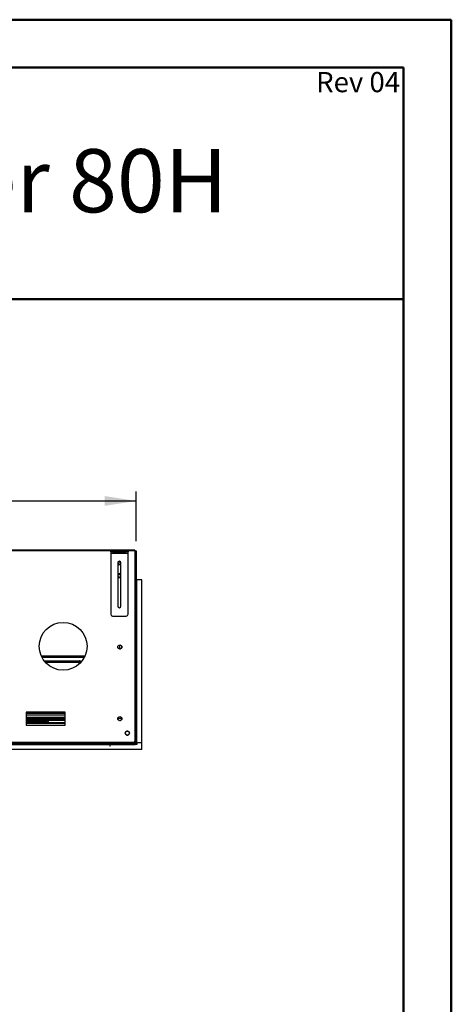
# Model space of a CAD drawing. Units: millimetres. Extents: x 2 to 4622, y -3 to 6531.
# Drawn here: x 3628 to 4622, y 4262 to 6531 of the extents above; entities that cross this region are included whole.
import ezdxf

# ---------------------------------------------------------------- set-up
doc = ezdxf.new("R2010")
doc.units = ezdxf.units.MM
doc.header["$LTSCALE"] = 22
doc.layers.add('FORMAT', color=7, linetype='Continuous')
doc.styles.add('SLDTEXTSTYLE0', font='TXT', dxfattribs={"width": 0.75})
doc.dimstyles.new('SLDDIMSTYLE3', dxfattribs={"dimtxt": 77, "dimasz": 72.644, "dimexe": 0, "dimexo": 0.0625, "dimgap": 19.25, "dimtad": 1, "dimrnd": 1e-09, "dimzin": 12, "dimdsep": 46, "dimtxsty": 'SLDTEXTSTYLE0', "dimsah": 1, "dimcen": 0.09, "dimadec": 0, "dimazin": 3, "dimtfac": 1, "dimtofl": 0, "dimtmove": 0, "dimatfit": 3, "dimfxl": 1, "dimfrac": 2, "dimtolj": 1, "dimtzin": 12, "dimarcsym": 0})

# ---------------------------------------------------------------- blocks, each defined once
blk = doc.blocks.new('_D_3')
at = {"layer": 'FORMAT'}
for p, q in [((2744.8, 5738.7), (2721.3, 5738.7)), ((2721.3, 5738.7), (2721.3, 5537.3)), ((2992.3, 5738.7), (3015.8, 5738.7)), ((3015.8, 5738.7), (3015.8, 5537.3)), ((2869.8, 5645.9), (2949.3, 5645.9)), ((2721.3, 5537.3), (2744.8, 5537.3)), ((3015.8, 5537.3), (2992.3, 5537.3)), ((1800.7, 5327.5), (1800.7, 5444.1)), ((3896.7, 5329.5), (3896.7, 5444.1)), ((1800.7, 5422.1), (3896.7, 5422.1))]:
    blk.add_line(p, q, dxfattribs=at)
for points in [[(1800.7, 5422.1), (1873.3, 5410.9), (1873.3, 5433.3)], [(3896.7, 5422.1), (3824.1, 5433.3), (3824.1, 5410.9)]]:
    blk.add_solid(points, dxfattribs=at)
at = {"layer": 'FORMAT', "char_height": 77, "attachment_point": 1, "style": 'SLDTEXTSTYLE0'}
for s, insert in [('1', (2881.1, 5738.4)), ('82', (2744.8, 5682.1)), ('"', (2960.6, 5682.1)), ('2', (2881.1, 5636.6)), ('2096', (2754.8, 5521.4))]:
    blk.add_mtext(s, dxfattribs=dict(at, insert=insert))

msp = doc.modelspace()

# ---------------------------------------------------------------- linework, layer by layer
at = {"color": 7, "linetype": 'Continuous', "lineweight": 50}
for p, q in [((1.742, 6530.754), (4621.742, 6530.754)), ((4621.742, -3.246), (4621.742, 6530.754)), ((4621.742, 6420.55), (4621.947, 6530.549)), ((221.735, 6420.55), (4511.742, 6420.55)), ((4511.742, 114.725), (4511.742, 6420.55)), ((1460.846, 5887.03), (4511.742, 5887.03))]:
    msp.add_line(p, q, dxfattribs=at)
at = {"color": 7, "linetype": 'Continuous', "lineweight": 25}
for p, q in [((3893.204, 5308.986), (1803.204, 5308.986)), ((3893.204, 5308.986), (3893.204, 5306.986)), ((3837.654, 5304.486), (3837.654, 5306.986)), ((3837.654, 5306.986), (3841.654, 5306.986)), ((3841.654, 5304.486), (3837.654, 5304.486)), ((3837.654, 5304.486), (3837.654, 5301.986)), ((3837.654, 5301.986), (3877.654, 5301.986)), ((3837.654, 5301.986), (3837.654, 5160.986)), ((3841.654, 5306.986), (3841.654, 5304.486)), ((3841.654, 5306.986), (3873.654, 5306.986)), ((3841.654, 5304.486), (3873.654, 5304.486)), ((3873.654, 5304.486), (3873.654, 5306.986)), ((3873.654, 5306.986), (3877.654, 5306.986)), ((3877.654, 5304.486), (3873.654, 5304.486)), ((3877.654, 5306.986), (3877.654, 5304.486)), ((3877.654, 5301.986), (3877.654, 5304.486)), ((3877.654, 5160.986), (3877.654, 5301.986)), ((3893.204, 5307.686), (3894.204, 5307.686)), ((3893.204, 5307.486), (3896.704, 5307.486)), ((3893.204, 5306.986), (3893.204, 4868.486)), ((3894.204, 5307.686), (3894.204, 5307.486)), ((3896.704, 5307.486), (3896.704, 4931.486)), ((3854.154, 5279.486), (3854.154, 5179.486)), ((3854.491, 5280.986), (3855.204, 5280.986)), ((3858.221, 5275.76), (3854.852, 5277.705)), ((3855.204, 5281.986), (3858.204, 5281.986)), ((3858.204, 5280.986), (3855.204, 5280.986)), ((3858.204, 5281.986), (3858.204, 5282.942)), ((3858.204, 5281.986), (3858.204, 5280.986)), ((3858.704, 5280.986), (3858.704, 5282.824)), ((3858.704, 5280.986), (3860.816, 5280.986)), ((3861.154, 5276.896), (3859.186, 5275.76)), ((3861.154, 5179.486), (3861.154, 5279.486)), ((3861.154, 5251.986), (3854.197, 5251.986)), ((3861.154, 5252.486), (3854.395, 5252.486)), ((3858.221, 5245.76), (3854.852, 5247.705)), ((3861.154, 5254.486), (3856.142, 5254.486)), ((3861.154, 5246.896), (3859.186, 5245.76)), ((3898.204, 5240.486), (3896.704, 5240.486)), ((3898.204, 4864.486), (3898.204, 5240.486)), ((3909.704, 5240.486), (3898.204, 5240.486)), ((3909.704, 4864.486), (3909.704, 5240.486)), ((3841.654, 5156.986), (3873.654, 5156.986)), ((3854.154, 5084.122), (3854.154, 5086.849)), ((3858.221, 5080.76), (3854.852, 5082.705)), ((3859.103, 5080.752), (3859.103, 5090.219)), ((3862.555, 5082.705), (3859.186, 5080.76)), ((3862.815, 5087.865), (3862.815, 5083.106)), ((3863.254, 5086.849), (3863.254, 5084.122)), ((3679.342, 5061.986), (3777.065, 5061.986)), ((3684.392, 5053.986), (3766.104, 5053.986)), ((3685.572, 5052.486), (3766.104, 5052.486)), ((3766.104, 5052.486), (3766.104, 5053.986)), ((3766.204, 5053.986), (3766.204, 5047.474)), ((3767.704, 5053.986), (3766.204, 5053.986)), ((3767.704, 5053.986), (3767.704, 5048.963)), ((3733.204, 4935.486), (3643.204, 4935.486)), ((3643.204, 4935.486), (3643.204, 4905.486)), ((3733.204, 4934.486), (3643.204, 4934.486)), ((3733.204, 4932.486), (3643.204, 4932.486)), ((3733.204, 4923.486), (3643.204, 4923.486)), ((3695.704, 4923.486), (3695.704, 4921.986)), ((3733.204, 4905.486), (3733.204, 4935.486)), ((3896.704, 4931.486), (3893.204, 4931.486)), ((3894.704, 4864.486), (3894.704, 4931.486)), ((3896.704, 4864.486), (3896.704, 4931.486)), ((3733.204, 4921.986), (3643.204, 4921.986)), ((3733.204, 4915.986), (3643.204, 4915.986)), ((3690.704, 4912.986), (3643.204, 4912.986)), ((3733.204, 4910.991), (3643.204, 4910.991)), ((3733.204, 4909.259), (3643.204, 4909.259)), ((3643.204, 4905.486), (3733.204, 4905.486)), ((3854.154, 4919.122), (3854.154, 4921.849)), ((3854.197, 4921.986), (3863.211, 4921.986)), ((3858.221, 4915.76), (3854.852, 4917.705)), ((3862.555, 4917.705), (3859.186, 4915.76)), ((3863.254, 4921.849), (3863.254, 4919.122)), ((3872.735, 4890.692), (3871.371, 4888.33)), ((3871.371, 4886.142), (3872.735, 4883.779)), ((3877.358, 4891.786), (3874.63, 4891.786)), ((3874.63, 4882.686), (3877.358, 4882.686)), ((3880.616, 4888.33), (3879.252, 4890.692)), ((3879.252, 4883.779), (3880.616, 4886.142)), ((3894.204, 4865.986), (3894.204, 4889.486)), ((3890.204, 4865.486), (1806.204, 4865.486)), ((1860.454, 4860.986), (3835.954, 4860.986)), ((3831.454, 4862.486), (1864.954, 4862.486)), ((3831.454, 4865.486), (3831.454, 4862.486)), ((3831.454, 4864.486), (3831.954, 4864.486)), ((3831.454, 4862.486), (3831.954, 4862.486)), ((3831.954, 4862.486), (3831.954, 4865.486)), ((3890.704, 4862.486), (3831.954, 4862.486)), ((3835.954, 4860.986), (3835.954, 4862.486)), ((3835.954, 4860.986), (3835.954, 4857.486)), ((3836.454, 4857.486), (3835.954, 4857.486)), ((3836.454, 4862.486), (3836.454, 4860.986)), ((3836.454, 4860.986), (3894.204, 4860.986)), ((3836.454, 4857.486), (3836.454, 4860.986)), ((3890.704, 4865.528), (3890.704, 4862.486)), ((3894.204, 4862.486), (3890.704, 4862.486)), ((3894.204, 4865.986), (3891.862, 4865.986)), ((3894.204, 4864.486), (3893.866, 4864.486)), ((3894.204, 4864.486), (3894.204, 4862.486)), ((3894.204, 4860.986), (3894.204, 4862.486)), ((3898.204, 4860.986), (3894.204, 4860.986)), ((3896.704, 4864.486), (3894.704, 4864.486)), ((3896.704, 4864.486), (3898.204, 4864.486)), ((3909.704, 4864.486), (3898.204, 4864.486)), ((3898.204, 4864.486), (3898.204, 4860.986)), ((3909.704, 4849.486), (3909.704, 4864.486)), ((3909.704, 4849.486), (1860.454, 4849.486))]:
    msp.add_line(p, q, dxfattribs=at)
at = {"color": 8, "linetype": 'Continuous', "lineweight": 25}
for p, q in [((3837.654, 5306.986), (1858.754, 5306.986)), ((3893.204, 5306.986), (3877.654, 5306.986)), ((3855.204, 5280.986), (3855.204, 5281.985)), ((3677.905, 5064.986), (3778.502, 5064.986)), ((3686.84, 5050.986), (3764.704, 5050.986)), ((3764.704, 5050.986), (3764.704, 5046.093)), ((3733.204, 4928.486), (3643.204, 4928.486)), ((3733.204, 4918.986), (3643.204, 4918.986))]:
    msp.add_line(p, q, dxfattribs=at)
at = {"color": 7, "linetype": 'Continuous', "lineweight": 25, "flags": 128}
msp.add_lwpolyline([(3858.704, 5255.236), (3859.985, 5255.059), (3861.154, 5254.555)], dxfattribs=at)
at = {"color": 7, "linetype": 'Continuous', "lineweight": 25}
for centre, radius in [((3728.204, 5087.236), 55), ((3858.704, 5085.486), 4.75), ((3858.704, 4920.486), 4.75), ((3875.994, 4887.236), 4.75)]:
    msp.add_circle(centre, radius, dxfattribs=at)
for centre, radius, start, end in [((3857.654, 5279.486), 3.5, 0, 180), ((3858.704, 5280.486), 4.75, 196.68559, 301.050239), ((3858.704, 5250.486), 4.75, 90, 163.31441), ((3858.704, 5250.486), 4.75, 196.68559, 301.050239), ((3857.654, 5179.486), 3.5, 180, 0), ((3841.654, 5160.986), 4, 180, 270), ((3873.654, 5160.986), 4, 270, 0), ((3767.65, 5050.388), 3.007, 135.751065, 168.527854), ((3764.399, 5053.377), 2.411, 277.257721, 318.461478), ((3690.704, 4917.986), 5, 270, 336.421822), ((3889.204, 4889.486), 5, 0, 36.869898), ((3890.204, 4868.486), 3, 270, 0), ((3890.704, 4865.986), 3.5, 270, 0), ((3890.704, 4865.986), 1.5, 270, 0)]:
    msp.add_arc(centre, radius, start, end, dxfattribs=at)

# ---------------------------------------------------------------- texts
at = {"color": 7, "linetype": 'Continuous', "lineweight": 0, "insert": (4106.752, 6232.542), "char_height": 145.52083, "attachment_point": 3, "style": 'SLDTEXTSTYLE0'}
msp.add_mtext('FLARE Right Corner 80H', dxfattribs=at)
at = {"layer": 'FORMAT', "insert": (4504.022, 6410.301), "char_height": 46.5667, "attachment_point": 3, "style": 'SLDTEXTSTYLE0'}
msp.add_mtext('Rev 04', dxfattribs=at)

# ---------------------------------------------------------------- dimensions: what is measured, and where the dimension line sits
at = {"layer": 'FORMAT'}
dim = msp.add_linear_dim(base=(3896.704, 5422.097), p1=(1800.704, 5305.486), p2=(3896.704, 5307.486), dimstyle='SLDDIMSTYLE3', dxfattribs=at)
dim.commit()
dim.dimension.update_dxf_attribs({"geometry": '_D_3', "text_midpoint": (2868.544, 5422.097), "dimtype": 160})

doc.saveas('drawing.dxf')
